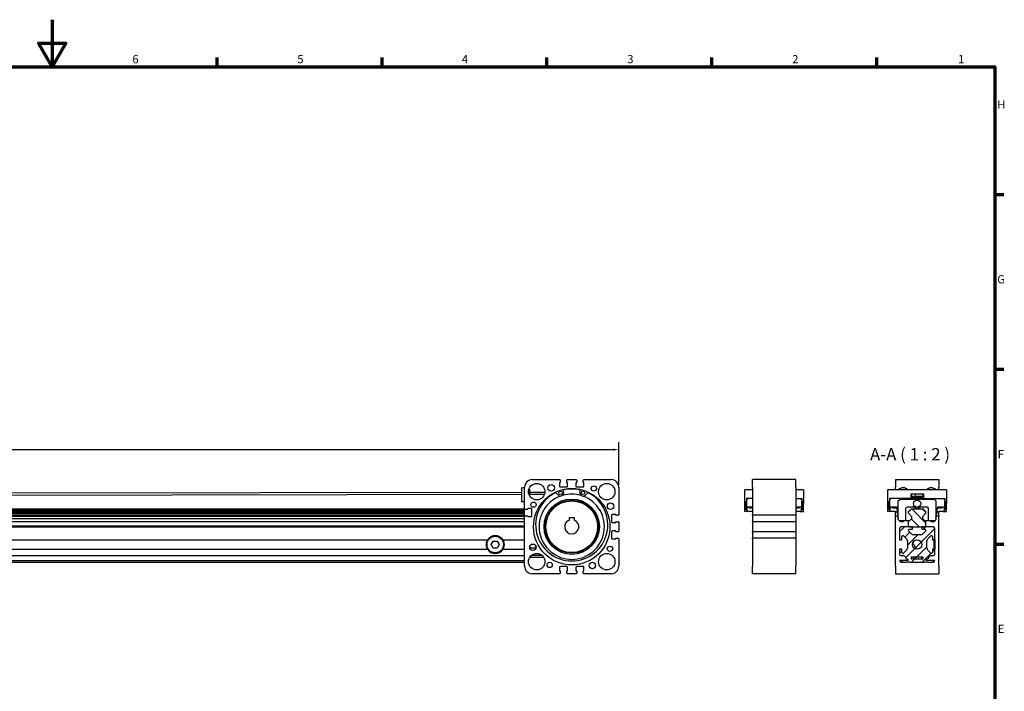
# Model space of a CAD drawing. Units: millimetres. Extents: x 0 to 1682, y 0 to 1188.
# Drawn here: x 813 to 1650, y 617 to 1188 of the extents above; entities that cross this region are included whole.
import ezdxf

# ---------------------------------------------------------------- set-up
doc = ezdxf.new("R2010")
doc.units = ezdxf.units.MM
doc.header["$LTSCALE"] = 2
for name, color, linetype, lineweight in [('Bemaßung (ISO)', 7, 'Continuous', 25), ('Rahmen (ISO)', 7, 'Continuous', 70), ('Sichtbar (ISO)', 7, 'Continuous', 25), ('Symbol (ISO)', 7, 'Continuous', 25)]:
    doc.layers.add(name, color=color, linetype=linetype, lineweight=lineweight)
doc.layers.add('Schraffur (ISO)', color=17, linetype='Continuous', lineweight=18, true_color=0x804040)
doc.styles.add('Bezeichnungstext (DIN)', font='isocpeur.ttf')
doc.styles.add('Notiztext (DIN)', font='isocpeur.ttf')
doc.dimstyles.new('Standard (DIN)', dxfattribs={"dimscale": 2, "dimtxt": 3.5, "dimasz": 2.5, "dimexe": 3.175, "dimexo": 0.8, "dimgap": 0.8, "dimtad": 1, "dimrnd": 1e-08, "dimzin": 0, "dimtxsty": 'Notiztext (DIN)', "dimcen": 0.09, "dimdle": 10, "dimclrd": 96, "dimclre": 96, "dimclrt": 256, "dimadec": 0, "dimazin": 0, "dimtfac": 1, "dimtmove": 0, "dimatfit": 3, "dimfxl": 1, "dimtolj": 1, "dimtzin": 0, "dimlwd": -1, "dimlwe": -1, "dimarcsym": 0})

# ---------------------------------------------------------------- blocks, each defined once
blk = doc.blocks.new('Ränder Default Border')
at = {"layer": 'Rahmen (ISO)'}
for p, q in [((490.58, 574), (490.58, 577.9)), ((560.67, 574), (560.67, 577.9)), ((630.75, 574), (630.75, 577.9)), ((700.83, 574), (700.83, 577.9)), ((770.92, 574), (770.92, 577.9)), ((821, 519.75), (824.9, 519.75)), ((821, 445.5), (824.9, 445.5)), ((821, 371.25), (824.9, 371.25))]:
    blk.add_line(p, q, dxfattribs=at)
at = {"layer": 'Rahmen (ISO)', "flags": 128}
for points in [[(420.5, 594), (420.5, 574), (414.73, 584), (426.27, 584), (420.5, 574)], [(20, 20), (20, 574), (821, 574), (821, 20), (20, 20)]]:
    blk.add_lwpolyline(points, dxfattribs=at)
at = {"layer": 'Rahmen (ISO)', "char_height": 3.5, "attachment_point": 7, "style": 'Notiztext (DIN)'}
for s, insert in [('6', (454.62, 574.4)), ('5', (524.7, 574.4)), ('4', (594.61, 574.4)), ('3', (664.87, 574.4)), ('2', (734.95, 574.4)), ('1', (805.38, 574.4)), ('H', (822.05, 555.13)), ('G', (822.05, 480.88)), ('F', (822.23, 406.63)), ('E', (822.23, 332.38))]:
    blk.add_mtext(s, dxfattribs=dict(at, insert=insert))
blk = doc.blocks.new('*D6')
at = {"layer": 'Bemaßung (ISO)', "color": 96, "true_color": 0x008000}
for p, q in [((162.55, 792.36), (162.55, 829.11)), ((1322.55, 792.36), (1322.55, 829.11)), ((167.55, 822.76), (1317.55, 822.76))]:
    blk.add_line(p, q, dxfattribs=at)
for points in [[(167.55, 823.59), (167.55, 821.92), (162.55, 822.76)], [(1317.55, 823.59), (1317.55, 821.92), (1322.55, 822.76)]]:
    blk.add_solid(points, dxfattribs=at)
at = {"layer": 'Defpoints', "color": 0}
for p in [(1322.55, 822.76), (162.55, 790.76), (1322.55, 790.76)]:
    blk.add_point(p, dxfattribs=at)
at = {"layer": 'Bemaßung (ISO)', "insert": (728.73, 832.76), "char_height": 7, "attachment_point": 1, "style": 'Notiztext (DIN)'}
blk.add_mtext('\\A1;1160,00', dxfattribs=at)

msp = doc.modelspace()

# ---------------------------------------------------------------- hatches: boundary and pattern name
at = {"layer": 'Schraffur (ISO)'}
h = msp.add_hatch(dxfattribs=at)
h.set_pattern_fill('ANSI31', color=256, scale=50.8, angle=15, style=0)
h.set_pattern_definition([(60, (0, 0), (-5.499261, 3.175), [])])
h.paths.add_polyline_path([(1581.037, 783.332), (1581.037, 784.832), (1571.037, 784.832), (1571.037, 783.332)])
h.paths.add_polyline_path([(1571.037, 729.832), (1581.037, 729.832), (1581.037, 731.332), (1571.037, 731.332)])
h = msp.add_hatch(dxfattribs=at)
h.set_pattern_fill('ANSI31', color=256, scale=50.8, angle=90, style=0)
h.set_pattern_definition([(135, (0, 0), (-4.490128, -4.490128), [])])
edge = h.paths.add_edge_path()
edge.add_line((1569.237, 757.107), (1572.037, 757.107))
edge.add_line((1572.037, 757.107), (1580.037, 757.107))
edge.add_line((1580.037, 757.107), (1582.837, 757.107))
edge.add_line((1582.837, 757.107), (1583.537, 757.807))
edge.add_line((1583.537, 757.807), (1583.537, 761.307))
edge.add_line((1583.537, 761.307), (1580.837, 764.007))
edge.add_line((1580.837, 764.007), (1580.837, 765.947))
edge.add_line((1580.837, 765.947), (1581.791, 766.902))
edge.add_ellipse((1583.337, 766.687), major_axis=(-1.545, 0.215), ratio=1, start_angle=285.833739, end_angle=360, ccw=False)
edge.add_line((1583.122, 768.233), (1583.537, 768.647))
edge.add_line((1583.537, 768.647), (1583.537, 769.957))
edge.add_line((1583.537, 769.957), (1583.118, 770.376))
edge.add_ellipse((1583.337, 771.92), major_axis=(-0.218, -1.545), ratio=1, start_angle=286.092552, end_angle=360, ccw=False)
edge.add_line((1581.792, 771.702), (1581.387, 772.107))
edge.add_line((1581.387, 772.107), (1570.687, 772.107))
edge.add_line((1570.687, 772.107), (1570.281, 771.702))
edge.add_ellipse((1568.737, 771.92), major_axis=(1.545, -0.218), ratio=1, start_angle=286.092552, end_angle=360, ccw=False)
edge.add_line((1568.955, 770.376), (1568.537, 769.957))
edge.add_line((1568.537, 769.957), (1568.537, 768.647))
edge.add_line((1568.537, 768.647), (1568.951, 768.233))
edge.add_ellipse((1568.737, 766.687), major_axis=(0.215, 1.545), ratio=1, start_angle=285.833739, end_angle=360, ccw=False)
edge.add_line((1570.282, 766.902), (1571.237, 765.947))
edge.add_line((1571.237, 765.947), (1571.237, 764.007))
edge.add_line((1571.237, 764.007), (1568.537, 761.307))
edge.add_line((1568.537, 761.307), (1568.537, 757.807))
edge.add_line((1568.537, 757.807), (1569.237, 757.107))
h = msp.add_hatch(dxfattribs=at)
h.set_pattern_fill('ANSI31', color=256, scale=50.8, style=0)
h.set_pattern_definition([(45, (0, 0), (-4.490128, 4.490128), [])])
edge = h.paths.add_edge_path()
edge.add_line((1591.037, 746.107), (1591.037, 755.607))
edge.add_ellipse((1589.537, 755.607), major_axis=(1.5, 0), ratio=1, start_angle=0, end_angle=90)
edge.add_line((1589.537, 757.107), (1582.837, 757.107))
edge.add_line((1582.837, 757.107), (1580.037, 757.107))
edge.add_line((1580.037, 757.107), (1580.037, 755.107))
edge.add_line((1580.037, 755.107), (1582.737, 755.107))
edge.add_ellipse((1582.737, 754.307), major_axis=(0, 0.8), ratio=1, start_angle=225, end_angle=360, ccw=False)
edge.add_line((1583.302, 753.742), (1580.554, 750.993))
edge.add_ellipse((1579.14, 752.407), major_axis=(1.414, -1.414), ratio=1, start_angle=315, end_angle=360, ccw=False)
edge.add_line((1579.14, 750.407), (1572.934, 750.407))
edge.add_ellipse((1572.934, 752.407), major_axis=(0, -2), ratio=1, start_angle=315, end_angle=360, ccw=False)
edge.add_line((1571.519, 750.993), (1568.771, 753.742))
edge.add_ellipse((1569.337, 754.307), major_axis=(-0.566, -0.566), ratio=1, start_angle=225, end_angle=360, ccw=False)
edge.add_line((1569.337, 755.107), (1572.037, 755.107))
edge.add_line((1572.037, 755.107), (1572.037, 757.107))
edge.add_line((1572.037, 757.107), (1569.237, 757.107))
edge.add_line((1569.237, 757.107), (1562.537, 757.107))
edge.add_ellipse((1562.537, 755.607), major_axis=(0, 1.5), ratio=1, start_angle=0, end_angle=90)
edge.add_line((1561.037, 755.607), (1561.037, 746.107))
edge.add_line((1561.037, 746.107), (1563.037, 746.107))
edge.add_line((1563.037, 746.107), (1563.037, 748.807))
edge.add_ellipse((1563.837, 748.807), major_axis=(-0.8, 0), ratio=1, start_angle=225, end_angle=360, ccw=False)
edge.add_line((1564.402, 749.373), (1567.151, 746.625))
edge.add_ellipse((1565.737, 745.21), major_axis=(1.414, 1.414), ratio=1, start_angle=315, end_angle=360, ccw=False)
edge.add_line((1567.737, 745.21), (1567.737, 739.004))
edge.add_ellipse((1565.737, 739.004), major_axis=(2, 0), ratio=1, start_angle=315, end_angle=360, ccw=False)
edge.add_line((1567.151, 737.59), (1564.402, 734.842))
edge.add_ellipse((1563.837, 735.407), major_axis=(0.566, -0.566), ratio=1, start_angle=225, end_angle=360, ccw=False)
edge.add_line((1563.037, 735.407), (1563.037, 738.107))
edge.add_line((1563.037, 738.107), (1561.037, 738.107))
edge.add_line((1561.037, 738.107), (1561.037, 733.707))
edge.add_ellipse((1562.037, 733.707), major_axis=(-1, 0), ratio=1, start_angle=0, end_angle=90)
edge.add_line((1562.037, 732.707), (1563.996, 732.707))
edge.add_ellipse((1563.996, 732.207), major_axis=(0, 0.5), ratio=1, start_angle=335, end_angle=360, ccw=False)
edge.add_line((1564.207, 732.661), (1565.808, 731.914))
edge.add_ellipse((1565.642, 731.556), major_axis=(0.167, 0.358), ratio=1, start_angle=295, end_angle=360, ccw=False)
edge.add_line((1566.037, 731.556), (1566.037, 730.825))
edge.add_ellipse((1566.432, 730.825), major_axis=(-0.395, 0), ratio=1, start_angle=0, end_angle=65)
edge.add_line((1566.265, 730.467), (1568.308, 729.514))
edge.add_ellipse((1568.142, 729.156), major_axis=(0.167, 0.358), ratio=1, start_angle=295, end_angle=360, ccw=False)
edge.add_line((1568.537, 729.156), (1568.537, 729.002))
edge.add_ellipse((1568.142, 729.002), major_axis=(0.395, 0), ratio=1, start_angle=270, end_angle=360, ccw=False)
edge.add_line((1568.142, 728.607), (1561.037, 728.607))
edge.add_ellipse((1562.537, 728.607), major_axis=(-1.5, 0), ratio=1, start_angle=0, end_angle=90)
edge.add_line((1562.537, 727.107), (1567.337, 727.107))
edge.add_line((1567.337, 727.107), (1567.537, 727.307))
edge.add_line((1567.537, 727.307), (1569.537, 727.307))
edge.add_line((1569.537, 727.307), (1569.737, 727.107))
edge.add_line((1569.737, 727.107), (1582.337, 727.107))
edge.add_line((1582.337, 727.107), (1582.537, 727.307))
edge.add_line((1582.537, 727.307), (1584.537, 727.307))
edge.add_line((1584.537, 727.307), (1584.737, 727.107))
edge.add_line((1584.737, 727.107), (1589.537, 727.107))
edge.add_ellipse((1589.537, 728.607), major_axis=(0, -1.5), ratio=1, start_angle=0, end_angle=90)
edge.add_line((1591.037, 728.607), (1583.932, 728.607))
edge.add_ellipse((1583.932, 729.002), major_axis=(0, -0.395), ratio=1, start_angle=270, end_angle=360, ccw=False)
edge.add_line((1583.537, 729.002), (1583.537, 729.156))
edge.add_ellipse((1583.932, 729.156), major_axis=(-0.395, 0), ratio=1, start_angle=295, end_angle=360, ccw=False)
edge.add_line((1583.765, 729.514), (1585.808, 730.467))
edge.add_ellipse((1585.642, 730.825), major_axis=(0.167, -0.358), ratio=1, start_angle=0, end_angle=65)
edge.add_line((1586.037, 730.825), (1586.037, 731.556))
edge.add_ellipse((1586.432, 731.556), major_axis=(-0.395, 0), ratio=1, start_angle=295, end_angle=360, ccw=False)
edge.add_line((1586.265, 731.914), (1587.866, 732.661))
edge.add_ellipse((1588.077, 732.207), major_axis=(-0.211, 0.453), ratio=1, start_angle=335, end_angle=360, ccw=False)
edge.add_line((1588.077, 732.707), (1590.037, 732.707))
edge.add_ellipse((1590.037, 733.707), major_axis=(0, -1), ratio=1, start_angle=0, end_angle=90)
edge.add_line((1591.037, 733.707), (1591.037, 738.107))
edge.add_line((1591.037, 738.107), (1589.037, 738.107))
edge.add_line((1589.037, 738.107), (1589.037, 735.407))
edge.add_ellipse((1588.237, 735.407), major_axis=(0.8, 0), ratio=1, start_angle=225, end_angle=360, ccw=False)
edge.add_line((1587.671, 734.842), (1584.922, 737.59))
edge.add_ellipse((1586.337, 739.004), major_axis=(-1.414, -1.414), ratio=1, start_angle=315, end_angle=360, ccw=False)
edge.add_line((1584.337, 739.004), (1584.337, 745.21))
edge.add_ellipse((1586.337, 745.21), major_axis=(-2, 0), ratio=1, start_angle=315, end_angle=360, ccw=False)
edge.add_line((1584.922, 746.625), (1587.671, 749.373))
edge.add_ellipse((1588.237, 748.807), major_axis=(-0.566, 0.566), ratio=1, start_angle=225, end_angle=360, ccw=False)
edge.add_line((1589.037, 748.807), (1589.037, 746.107))
edge.add_line((1589.037, 746.107), (1591.037, 746.107))
h = msp.add_hatch(dxfattribs=at)
h.set_pattern_fill('ANSI31', color=256, scale=50.8, angle=75, style=0)
h.set_pattern_definition([(120, (0, 0), (-5.499261, -3.175), [])])
edge = h.paths.add_edge_path()
edge.add_ellipse((1576.037, 742.107), major_axis=(0, -4), ratio=1, start_angle=0, end_angle=360)

# ---------------------------------------------------------------- linework, layer by layer
at = {"layer": 'Sichtbar (ISO)'}
for p, q in [((1249.052, 797.257), (1272.302, 797.257)), ((1272.802, 796.757), (1272.802, 794.907)), ((1278.302, 794.907), (1278.302, 796.757)), ((1278.802, 797.257), (1286.302, 797.257)), ((1286.802, 796.757), (1286.802, 794.907)), ((1292.302, 794.907), (1292.302, 796.757)), ((1292.802, 797.257), (1316.052, 797.257)), ((1473.096, 797.257), (1436.096, 797.257)), ((1436.096, 790.757), (1436.096, 797.257)), ((1473.096, 790.757), (1473.096, 797.257)), ((1557.561, 797.257), (1594.561, 797.257)), ((1557.561, 797.257), (1557.561, 790.757)), ((1594.561, 797.257), (1594.561, 790.757)), ((1240.052, 778.457), (1240.052, 790.057)), ((1242.552, 790.257), (1240.252, 790.257)), ((1242.552, 772.507), (1242.552, 790.757)), ((1246.174, 789.257), (1246.352, 789.257)), ((1246.552, 789.057), (1246.552, 783.855)), ((1272.152, 794.507), (1272.152, 791.557)), ((1272.602, 794.707), (1272.352, 794.707)), ((1272.652, 791.057), (1278.452, 791.057)), ((1275.096, 788.891), (1275.629, 786.632)), ((1278.752, 794.707), (1278.502, 794.707)), ((1278.952, 791.557), (1278.952, 794.507)), ((1286.152, 794.507), (1286.152, 791.557)), ((1286.602, 794.707), (1286.352, 794.707)), ((1286.652, 791.057), (1292.452, 791.057)), ((1289.476, 786.632), (1290.008, 788.891)), ((1292.752, 794.707), (1292.502, 794.707)), ((1292.952, 791.557), (1292.952, 794.507)), ((1322.552, 790.757), (1322.552, 767.507)), ((1436.096, 788.607), (1429.596, 788.607)), ((1429.596, 778.607), (1429.596, 788.607)), ((1436.096, 790.757), (1436.096, 767.507)), ((1473.096, 790.757), (1473.096, 767.507)), ((1479.596, 788.607), (1473.096, 788.607)), ((1479.596, 788.607), (1479.596, 778.607)), ((1601.037, 788.607), (1551.037, 788.607)), ((1551.037, 778.607), (1551.037, 788.607)), ((1557.561, 788.607), (1557.561, 790.757)), ((1594.561, 788.607), (1594.561, 790.757)), ((1601.037, 788.607), (1601.037, 778.607)), ((1240.052, 786.327), (462.552, 785.151)), ((462.552, 783.651), (1240.052, 784.827)), ((1242.552, 778.257), (1240.252, 778.257)), ((1259.772, 786.356), (1246.552, 786.336)), ((1246.552, 784.836), (1259.463, 784.856)), ((1271.239, 783.967), (1268.62, 786.222)), ((1296.484, 786.222), (1293.866, 783.967)), ((1429.596, 778.607), (1431.096, 778.607)), ((1429.596, 777.107), (1429.596, 778.607)), ((1431.976, 781.107), (1431.096, 780.227)), ((1431.096, 781.107), (1431.096, 778.607)), ((1436.096, 781.107), (1431.096, 781.107)), ((1431.096, 778.607), (1431.096, 774.107)), ((1473.096, 781.107), (1478.096, 781.107)), ((1478.096, 780.227), (1477.216, 781.107)), ((1478.096, 781.107), (1478.096, 778.607)), ((1478.096, 774.107), (1478.096, 778.607)), ((1478.096, 778.607), (1479.596, 778.607)), ((1479.596, 778.607), (1479.596, 777.107)), ((1551.037, 778.607), (1552.537, 778.607)), ((1551.037, 777.107), (1551.037, 778.607)), ((1553.417, 781.107), (1552.537, 780.227)), ((1552.537, 781.107), (1552.537, 778.607)), ((1570.537, 781.107), (1552.537, 781.107)), ((1552.537, 778.607), (1552.537, 774.107)), ((1560.037, 779.107), (1561.537, 780.607)), ((1560.037, 763.307), (1560.037, 779.107)), ((1561.537, 780.607), (1590.537, 780.607)), ((1563.047, 780.737), (1562.677, 781.107)), ((1571.047, 780.737), (1563.047, 780.737)), ((1570.537, 785.107), (1581.537, 785.107)), ((1570.537, 785.107), (1570.537, 781.107)), ((1571.037, 784.807), (1570.537, 784.807)), ((1581.537, 782.107), (1570.537, 782.107)), ((1571.037, 784.937), (1571.037, 784.832)), ((1571.037, 784.832), (1571.037, 783.332)), ((1581.037, 784.832), (1571.037, 784.832)), ((1571.037, 783.332), (1581.037, 783.332)), ((1571.037, 783.332), (1571.037, 782.107)), ((1571.417, 781.107), (1571.047, 780.737)), ((1580.657, 781.107), (1571.417, 781.107)), ((1581.027, 780.737), (1580.657, 781.107)), ((1589.027, 780.737), (1581.027, 780.737)), ((1581.037, 784.937), (1581.037, 784.832)), ((1581.037, 783.332), (1581.037, 784.832)), ((1581.537, 784.807), (1581.037, 784.807)), ((1581.037, 782.107), (1581.037, 783.332)), ((1581.537, 785.107), (1581.537, 781.107)), ((1581.537, 781.107), (1599.537, 781.107)), ((1589.397, 781.107), (1589.027, 780.737)), ((1590.537, 780.607), (1592.037, 779.107)), ((1592.037, 779.107), (1592.037, 763.307)), ((1599.537, 780.227), (1598.657, 781.107)), ((1599.537, 781.107), (1599.537, 778.607)), ((1599.537, 774.107), (1599.537, 778.607)), ((1599.537, 778.607), (1601.037, 778.607)), ((1601.037, 778.607), (1601.037, 777.107)), ((1242.552, 772.107), (462.852, 772.107)), ((1242.552, 771.702), (462.852, 771.702)), ((1242.552, 770.376), (462.852, 770.376)), ((1242.552, 769.957), (462.852, 769.957)), ((1242.552, 771.702), (1242.552, 772.107)), ((1242.552, 770.376), (1242.552, 771.702)), ((1242.552, 769.957), (1242.552, 770.376)), ((1242.552, 768.647), (1242.552, 769.957)), ((1244.902, 772.007), (1243.052, 772.007)), ((1245.102, 772.457), (1245.102, 772.207)), ((1248.252, 772.657), (1245.302, 772.657)), ((1248.752, 766.357), (1248.752, 772.157)), ((1429.596, 775.107), (1429.596, 777.107)), ((1429.596, 770.107), (1429.596, 775.107)), ((1432.596, 770.107), (1429.596, 770.107)), ((1431.096, 774.107), (1436.096, 774.107)), ((1431.596, 773.607), (1431.096, 774.107)), ((1431.596, 771.107), (1431.596, 773.607)), ((1436.005, 770.107), (1432.596, 770.107)), ((1433.096, 774.107), (1433.096, 773.498)), ((1433.096, 773.498), (1436.096, 773.498)), ((1433.587, 773.007), (1433.096, 773.498)), ((1436.096, 773.007), (1433.587, 773.007)), ((1473.096, 774.107), (1478.096, 774.107)), ((1473.096, 773.498), (1476.096, 773.498)), ((1475.606, 773.007), (1473.096, 773.007)), ((1476.596, 770.107), (1473.188, 770.107)), ((1475.606, 773.007), (1476.096, 773.498)), ((1476.096, 774.107), (1476.096, 773.498)), ((1476.596, 770.107), (1479.596, 770.107)), ((1478.096, 774.107), (1477.596, 773.607)), ((1477.596, 773.607), (1477.596, 771.107)), ((1479.596, 775.107), (1479.596, 777.107)), ((1479.596, 770.107), (1479.596, 775.107)), ((1551.037, 775.107), (1551.037, 777.107)), ((1551.037, 770.107), (1551.037, 775.107)), ((1554.037, 770.107), (1551.037, 770.107)), ((1552.537, 774.107), (1558.418, 774.107)), ((1553.037, 773.607), (1552.537, 774.107)), ((1553.037, 771.107), (1553.037, 773.607)), ((1557.445, 770.107), (1554.037, 770.107)), ((1554.537, 774.107), (1554.537, 773.498)), ((1554.537, 773.498), (1558.526, 773.498)), ((1555.027, 773.007), (1554.537, 773.498)), ((1558.612, 773.007), (1555.027, 773.007)), ((1557.561, 766.507), (1557.561, 770.104)), ((1558.418, 774.107), (1560.037, 764.929)), ((1566.537, 773.107), (1567.537, 774.107)), ((1566.537, 762.307), (1566.537, 773.107)), ((1567.537, 774.107), (1573.434, 774.107)), ((1568.955, 770.376), (1568.537, 769.957)), ((1568.537, 769.957), (1568.537, 768.647)), ((1570.687, 772.107), (1570.281, 771.702)), ((1581.387, 772.107), (1570.687, 772.107)), ((1578.639, 774.107), (1584.537, 774.107)), ((1581.792, 771.702), (1581.387, 772.107)), ((1583.537, 769.957), (1583.118, 770.376)), ((1583.537, 768.647), (1583.537, 769.957)), ((1584.537, 774.107), (1585.537, 773.107)), ((1585.537, 773.107), (1585.537, 762.307)), ((1592.037, 764.929), (1593.655, 774.107)), ((1597.046, 773.007), (1593.461, 773.007)), ((1593.547, 773.498), (1597.537, 773.498)), ((1593.655, 774.107), (1599.537, 774.107)), ((1594.561, 766.507), (1594.561, 770.106)), ((1598.037, 770.107), (1594.628, 770.107)), ((1597.046, 773.007), (1597.537, 773.498)), ((1597.537, 774.107), (1597.537, 773.498)), ((1598.037, 770.107), (1601.037, 770.107)), ((1599.537, 774.107), (1599.037, 773.607)), ((1599.037, 773.607), (1599.037, 771.107)), ((1601.037, 775.107), (1601.037, 777.107)), ((1601.037, 770.107), (1601.037, 775.107)), ((1242.552, 768.647), (462.852, 768.647)), ((1242.552, 768.233), (462.852, 768.233)), ((1242.552, 766.902), (462.852, 766.902)), ((1242.552, 765.947), (462.852, 765.947)), ((1242.552, 764.007), (462.852, 764.007)), ((1242.552, 768.233), (1242.552, 768.647)), ((1242.552, 766.902), (1242.552, 768.233)), ((1242.552, 766.007), (1242.552, 766.902)), ((1242.552, 723.757), (1242.552, 766.007)), ((1243.052, 766.507), (1244.902, 766.507)), ((1245.102, 766.307), (1245.102, 766.057)), ((1245.302, 765.857), (1248.252, 765.857)), ((1280.552, 762.914), (1280.552, 765.057)), ((1280.552, 765.057), (1284.552, 765.057)), ((1284.552, 765.057), (1284.552, 762.914)), ((1316.352, 767.157), (1316.352, 761.357)), ((1319.802, 767.657), (1316.852, 767.657)), ((1320.002, 767.207), (1320.002, 767.457)), ((1322.052, 767.007), (1320.202, 767.007)), ((1320.202, 761.507), (1322.052, 761.507)), ((1436.096, 767.007), (1436.096, 767.507)), ((1473.096, 767.007), (1436.096, 767.007)), ((1436.096, 767.007), (1436.096, 761.507)), ((1473.096, 761.507), (1436.096, 761.507)), ((1436.096, 761.007), (1436.096, 761.507)), ((1473.096, 767.007), (1473.096, 767.507)), ((1473.096, 767.007), (1473.096, 761.507)), ((1473.096, 761.007), (1473.096, 761.507)), ((1557.561, 766.507), (1559.758, 766.507)), ((1557.561, 766.507), (1557.561, 766.007)), ((1557.561, 723.757), (1557.561, 766.007)), ((1561.037, 762.307), (1560.037, 763.307)), ((1561.037, 762.307), (1561.537, 761.807)), ((1566.537, 762.307), (1561.037, 762.307)), ((1561.537, 761.807), (1564.437, 761.807)), ((1564.437, 761.807), (1564.437, 762.307)), ((1569.537, 762.307), (1566.537, 762.307)), ((1568.537, 768.647), (1568.951, 768.233)), ((1571.237, 764.007), (1568.537, 761.307)), ((1570.282, 766.902), (1571.237, 765.947)), ((1571.237, 765.947), (1571.237, 764.007)), ((1580.837, 765.947), (1581.791, 766.902)), ((1580.837, 764.007), (1580.837, 765.947)), ((1583.537, 761.307), (1580.837, 764.007)), ((1585.537, 762.307), (1582.537, 762.307)), ((1583.122, 768.233), (1583.537, 768.647)), ((1591.037, 762.307), (1585.537, 762.307)), ((1587.637, 762.307), (1587.637, 761.807)), ((1587.637, 761.807), (1590.537, 761.807)), ((1590.537, 761.807), (1591.037, 762.307)), ((1592.037, 763.307), (1591.037, 762.307)), ((1592.315, 766.507), (1594.561, 766.507)), ((1594.561, 766.507), (1594.561, 766.007)), ((1594.561, 723.757), (1594.561, 766.007)), ((1242.552, 761.307), (242.552, 761.307)), ((1242.552, 757.807), (242.552, 757.807)), ((242.552, 757.107), (1242.552, 757.107)), ((1316.352, 753.157), (1316.352, 747.357)), ((1316.852, 760.857), (1319.802, 760.857)), ((1319.802, 753.657), (1316.852, 753.657)), ((1320.002, 761.057), (1320.002, 761.307)), ((1320.002, 753.207), (1320.002, 753.457)), ((1322.052, 753.007), (1320.202, 753.007)), ((1322.552, 761.007), (1322.552, 753.507)), ((1436.096, 761.007), (1436.096, 753.507)), ((1436.096, 753.007), (1436.096, 753.507)), ((1473.096, 753.007), (1436.096, 753.007)), ((1436.096, 753.007), (1436.096, 747.507)), ((1473.096, 761.007), (1473.096, 753.507)), ((1473.096, 753.007), (1473.096, 753.507)), ((1473.096, 753.007), (1473.096, 747.507)), ((1561.037, 755.607), (1561.037, 746.107)), ((1572.037, 757.107), (1562.537, 757.107)), ((1568.537, 761.307), (1568.537, 757.807)), ((1568.537, 757.807), (1569.237, 757.107)), ((1571.519, 750.993), (1568.771, 753.742)), ((1569.237, 757.107), (1582.837, 757.107)), ((1569.337, 755.107), (1572.037, 755.107)), ((1572.037, 755.107), (1572.037, 757.107)), ((1589.537, 757.107), (1580.037, 757.107)), ((1580.037, 757.107), (1580.037, 755.107)), ((1580.037, 755.107), (1582.737, 755.107)), ((1583.302, 753.742), (1580.554, 750.993)), ((1582.837, 757.107), (1583.537, 757.807)), ((1583.537, 757.807), (1583.537, 761.307)), ((1591.037, 746.107), (1591.037, 755.607)), ((274.014, 746.107), (1211.09, 746.107)), ((1212.493, 747.779), (1212.644, 747.779)), ((1214.088, 742.107), (1215.82, 745.107)), ((1215.82, 745.107), (1219.284, 745.107)), ((1219.284, 745.107), (1221.016, 742.107)), ((1222.46, 747.779), (1222.612, 747.779)), ((1224.014, 746.107), (1242.552, 746.107)), ((1316.852, 746.857), (1319.802, 746.857)), ((1320.002, 747.057), (1320.002, 747.307)), ((1320.202, 747.507), (1322.052, 747.507)), ((1322.552, 747.007), (1322.552, 723.757)), ((1473.096, 747.507), (1436.096, 747.507)), ((1436.096, 747.007), (1436.096, 747.507)), ((1436.096, 747.007), (1436.096, 723.757)), ((1473.096, 747.007), (1473.096, 747.507)), ((1473.096, 747.007), (1473.096, 723.757)), ((1561.037, 746.107), (1563.037, 746.107)), ((1563.037, 746.107), (1563.037, 748.807)), ((1564.402, 749.373), (1567.151, 746.625)), ((1567.737, 745.21), (1567.737, 739.004)), ((1579.14, 750.407), (1572.934, 750.407)), ((1584.337, 739.004), (1584.337, 745.21)), ((1584.922, 746.625), (1587.671, 749.373)), ((1589.037, 748.807), (1589.037, 746.107)), ((1589.037, 746.107), (1591.037, 746.107)), ((1590.537, 738.107), (1590.537, 746.107)), ((1591.037, 746.107), (1591.037, 738.107)), ((274.014, 738.107), (1211.09, 738.107)), ((1212.397, 736.523), (1212.546, 736.523)), ((1215.82, 739.107), (1214.088, 742.107)), ((1219.284, 739.107), (1215.82, 739.107)), ((1221.016, 742.107), (1219.284, 739.107)), ((1222.558, 736.523), (1222.707, 736.523)), ((1224.014, 738.107), (1242.552, 738.107)), ((1252.052, 739.107), (1246.88, 739.107)), ((1252.052, 739.107), (1252.052, 740.903)), ((1252.268, 739.323), (1252.052, 739.107)), ((1563.037, 738.107), (1561.037, 738.107)), ((1561.037, 738.107), (1561.037, 733.707)), ((1563.037, 735.407), (1563.037, 738.107)), ((1567.151, 737.59), (1564.402, 734.842)), ((1587.671, 734.842), (1584.922, 737.59)), ((1591.037, 738.107), (1589.037, 738.107)), ((1589.037, 738.107), (1589.037, 735.407)), ((1591.037, 733.707), (1591.037, 738.107)), ((242.552, 732.707), (1242.552, 732.707)), ((242.552, 728.607), (1242.552, 728.607)), ((1246.942, 731.337), (1258.65, 731.355)), ((1257.322, 732.853), (1248.266, 732.839)), ((1568.142, 728.607), (1561.037, 728.607)), ((1562.037, 732.707), (1563.996, 732.707)), ((1564.207, 732.661), (1565.808, 731.914)), ((1566.037, 731.556), (1566.037, 730.825)), ((1566.265, 730.467), (1568.308, 729.514)), ((1568.537, 729.156), (1568.537, 729.002)), ((1581.037, 731.332), (1571.037, 731.332)), ((1571.037, 731.332), (1571.037, 729.832)), ((1571.037, 729.832), (1581.037, 729.832)), ((1581.037, 729.832), (1581.037, 731.332)), ((1583.537, 729.002), (1583.537, 729.156)), ((1583.765, 729.514), (1585.808, 730.467)), ((1591.037, 728.607), (1583.932, 728.607)), ((1586.037, 730.825), (1586.037, 731.556)), ((1586.265, 731.914), (1587.866, 732.661)), ((1588.077, 732.707), (1590.037, 732.707)), ((242.552, 727.107), (1242.552, 727.107)), ((1272.152, 722.957), (1272.152, 720.007)), ((1272.352, 719.807), (1272.602, 719.807)), ((1278.452, 723.457), (1272.652, 723.457)), ((1272.802, 719.607), (1272.802, 717.757)), ((1278.302, 717.757), (1278.302, 719.607)), ((1278.502, 719.807), (1278.752, 719.807)), ((1278.952, 720.007), (1278.952, 722.957)), ((1286.152, 722.957), (1286.152, 720.007)), ((1286.352, 719.807), (1286.602, 719.807)), ((1292.452, 723.457), (1286.652, 723.457)), ((1286.802, 719.607), (1286.802, 717.757)), ((1292.302, 717.757), (1292.302, 719.607)), ((1292.502, 719.807), (1292.752, 719.807)), ((1292.952, 720.007), (1292.952, 722.957)), ((1436.096, 717.257), (1436.096, 723.757)), ((1473.096, 717.257), (1473.096, 723.757)), ((1557.561, 723.757), (1557.561, 717.257)), ((1562.537, 727.107), (1567.337, 727.107)), ((1567.337, 727.107), (1567.537, 727.307)), ((1567.537, 727.307), (1569.537, 727.307)), ((1569.537, 727.307), (1569.737, 727.107)), ((1569.737, 727.107), (1582.337, 727.107)), ((1582.337, 727.107), (1582.537, 727.307)), ((1582.537, 727.307), (1584.537, 727.307)), ((1584.537, 727.307), (1584.737, 727.107)), ((1584.737, 727.107), (1589.537, 727.107)), ((1594.561, 723.757), (1594.561, 717.257)), ((1272.302, 717.257), (1249.052, 717.257)), ((1286.302, 717.257), (1278.802, 717.257)), ((1316.052, 717.257), (1292.802, 717.257)), ((1473.096, 717.257), (1436.096, 717.257)), ((1557.561, 717.257), (1594.561, 717.257))]:
    msp.add_line(p, q, dxfattribs=at)
for centre, radius in [((1252.802, 787.007), 7), ((1282.552, 757.257), 32.5), ((1265.052, 790.257), 2.75), ((1273.001, 786.013), 1.5), ((1292.104, 786.013), 1.5), ((1301.302, 789.733), 2.24), ((1312.302, 787.007), 7), ((1250.076, 776.007), 2.24), ((1282.552, 757.257), 23.5), ((1282.552, 757.257), 22.5), ((1282.552, 757.257), 22), ((1576.037, 776.807), 3), ((1315.552, 774.757), 2.75), ((1217.552, 742.107), 7.5), ((1217.552, 742.107), 7), ((1576.037, 742.107), 4), ((1249.552, 739.757), 2.75), ((1315.028, 738.507), 2.24), ((1252.802, 727.507), 7), ((1312.302, 727.507), 7), ((1263.802, 724.781), 2.24), ((1300.052, 724.257), 2.75)]:
    msp.add_circle(centre, radius, dxfattribs=at)
for centre, radius, start, end in [((1249.052, 790.757), 6.5, 90, 180), ((1272.302, 796.757), 0.5, 0, 90), ((1272.602, 794.907), 0.2, 270, 0), ((1278.802, 796.757), 0.5, 90, 180), ((1278.502, 794.907), 0.2, 180, 270), ((1286.302, 796.757), 0.5, 0, 90), ((1286.602, 794.907), 0.2, 270, 0), ((1292.802, 796.757), 0.5, 90, 180), ((1292.502, 794.907), 0.2, 180, 270), ((1316.052, 790.757), 6.5, 0, 90), ((1240.252, 790.057), 0.2, 90, 180), ((1246.352, 789.057), 0.2, 0, 90), ((1273.001, 786.013), 2.7, 229.262442, 13.262442), ((1272.352, 794.507), 0.2, 90, 180), ((1272.652, 791.557), 0.5, 180, 270), ((1282.552, 757.257), 32, 76.737558, 103.262442), ((1278.452, 791.557), 0.5, 270, 0), ((1278.752, 794.507), 0.2, 0, 90), ((1286.352, 794.507), 0.2, 90, 180), ((1286.652, 791.557), 0.5, 180, 270), ((1292.104, 786.013), 2.7, 166.737558, 310.737558), ((1292.452, 791.557), 0.5, 270, 0), ((1292.752, 794.507), 0.2, 0, 90), ((1564.061, 784.257), 6, 46.468848, 133.531152), ((1588.061, 784.257), 6, 46.468848, 133.531152), ((1240.252, 778.457), 0.2, 180, 270), ((1282.552, 758.891), 30.678, 117.010401, 62.989599), ((1282.552, 757.257), 27.75, 110.128313, 69.871687), ((1282.552, 757.257), 32, 115.577364, 125.083018), ((1282.552, 757.257), 27.75, 73.378738, 106.621262), ((1282.552, 757.257), 32, 54.916982, 64.422636), ((1434.596, 777.107), 5, 162.542397, 180), ((1434.596, 775.107), 5, 135.572996, 233.130102), ((1434.596, 777.107), 5, 126.869898, 134.427004), ((1474.596, 777.107), 5, 45.572996, 53.130102), ((1474.596, 775.107), 5, 306.869898, 44.427004), ((1474.596, 777.107), 5, 0, 17.457603), ((1556.037, 777.107), 5, 162.542397, 180), ((1556.037, 775.107), 5, 135.572996, 233.130102), ((1556.037, 777.107), 5, 126.869898, 134.427004), ((1596.037, 777.107), 5, 45.572996, 53.130102), ((1596.037, 775.107), 5, 306.869898, 44.427004), ((1596.037, 777.107), 5, 0, 17.457603), ((1243.052, 772.507), 0.5, 180, 270), ((1244.902, 772.207), 0.2, 270, 0), ((1245.302, 772.457), 0.2, 90, 180), ((1248.252, 772.157), 0.5, 0, 90), ((1434.596, 775.107), 4.25, 145.439678, 225.099128), ((1432.596, 771.107), 1, 180, 270), ((1436.005, 768.107), 2, 87.386234, 90), ((1473.188, 768.107), 2, 90, 92.613766), ((1476.596, 771.107), 1, 270, 0), ((1474.596, 775.107), 4.25, 314.900872, 34.560322), ((1556.037, 775.107), 4.25, 145.439678, 225.099128), ((1554.037, 771.107), 1, 180, 270), ((1557.445, 768.107), 2, 9.999773, 90), ((1568.737, 771.92), 1.56, 278.046276, 351.953724), ((1576.037, 776.807), 3.75, 226.05448, 313.94552), ((1583.337, 771.92), 1.56, 188.046276, 261.953724), ((1594.628, 768.107), 2, 90, 170.000227), ((1598.037, 771.107), 1, 270, 0), ((1596.037, 775.107), 4.25, 314.900872, 34.560322), ((1243.052, 766.007), 0.5, 90, 180), ((1244.902, 766.307), 0.2, 0, 90), ((1245.302, 766.057), 0.2, 180, 270), ((1248.252, 766.357), 0.5, 270, 0), ((1282.552, 757.257), 6, 109.471221, 70.528779), ((1316.852, 767.157), 0.5, 90, 180), ((1316.852, 761.357), 0.5, 180, 270), ((1319.802, 767.457), 0.2, 0, 90), ((1320.202, 767.207), 0.2, 180, 270), ((1320.202, 761.307), 0.2, 90, 180), ((1322.052, 767.507), 0.5, 270, 0), ((1322.052, 761.007), 0.5, 0, 90), ((1568.737, 766.687), 1.56, 7.91687, 82.08313), ((1583.337, 766.687), 1.56, 97.91687, 172.08313), ((1316.852, 753.157), 0.5, 90, 180), ((1319.802, 761.057), 0.2, 270, 0), ((1319.802, 753.457), 0.2, 0, 90), ((1320.202, 753.207), 0.2, 180, 270), ((1322.052, 753.507), 0.5, 270, 0), ((1562.537, 755.607), 1.5, 90, 180), ((1569.337, 754.307), 0.8, 90, 225), ((1582.737, 754.307), 0.8, 315, 90), ((1589.537, 755.607), 1.5, 0, 90), ((1217.552, 742.107), 7.6, 155.903037, 204.096963), ((1217.552, 742.107), 7.6, 31.756864, 148.243136), ((1217.552, 742.107), 7.6, 335.903037, 24.096963), ((1316.852, 747.357), 0.5, 180, 270), ((1319.802, 747.057), 0.2, 270, 0), ((1320.202, 747.307), 0.2, 90, 180), ((1322.052, 747.007), 0.5, 0, 90), ((1563.837, 748.807), 0.8, 45, 180), ((1565.737, 745.21), 2, 0, 45), ((1572.934, 752.407), 2, 225, 270), ((1579.14, 752.407), 2, 270, 315), ((1586.337, 745.21), 2, 135, 180), ((1588.237, 748.807), 0.8, 0, 135), ((1217.552, 742.107), 7.6, 211.756864, 328.243136), ((1565.737, 739.004), 2, 315, 0), ((1586.337, 739.004), 2, 180, 225), ((1562.037, 733.707), 1, 180, 270), ((1562.537, 728.607), 1.5, 180, 270), ((1563.837, 735.407), 0.8, 180, 315), ((1563.996, 732.207), 0.5, 65, 90), ((1565.642, 731.556), 0.395, 0, 65), ((1566.432, 730.825), 0.395, 180, 245), ((1568.142, 729.002), 0.395, 270, 0), ((1568.142, 729.156), 0.395, 0, 65), ((1583.932, 729.156), 0.395, 115, 180), ((1583.932, 729.002), 0.395, 180, 270), ((1585.642, 730.825), 0.395, 295, 0), ((1586.432, 731.556), 0.395, 115, 180), ((1588.237, 735.407), 0.8, 225, 0), ((1588.077, 732.207), 0.5, 90, 115), ((1589.537, 728.607), 1.5, 270, 0), ((1590.037, 733.707), 1, 270, 0), ((1249.052, 723.757), 6.5, 180, 270), ((1272.652, 722.957), 0.5, 90, 180), ((1272.352, 720.007), 0.2, 180, 270), ((1272.602, 719.607), 0.2, 0, 90), ((1278.502, 719.607), 0.2, 90, 180), ((1278.452, 722.957), 0.5, 0, 90), ((1278.752, 720.007), 0.2, 270, 0), ((1286.652, 722.957), 0.5, 90, 180), ((1286.352, 720.007), 0.2, 180, 270), ((1286.602, 719.607), 0.2, 0, 90), ((1292.502, 719.607), 0.2, 90, 180), ((1292.452, 722.957), 0.5, 0, 90), ((1292.752, 720.007), 0.2, 270, 0), ((1316.052, 723.757), 6.5, 270, 0), ((1272.302, 717.757), 0.5, 270, 0), ((1278.802, 717.757), 0.5, 180, 270), ((1286.302, 717.757), 0.5, 270, 0), ((1292.802, 717.757), 0.5, 180, 270)]:
    msp.add_arc(centre, radius, start, end, dxfattribs=at)
for points, knots in [([(1210.614, 745.21), (1210.735, 745.479), (1210.88, 745.758), (1211.051, 746.043), (1211.07, 746.076), (1211.09, 746.107)], [-0.969204686, -0.969204686, -0.969204686, -0.969204686, -0.880797467, -0.880797467, -0.86935912, -0.86935912, -0.86935912, -0.86935912]), ([(1224.014, 746.107), (1224.034, 746.076), (1224.054, 746.043), (1224.224, 745.758), (1224.369, 745.479), (1224.49, 745.21)], [-0.409048103, -0.409048103, -0.409048103, -0.409048103, -0.397609757, -0.397609757, -0.309202537, -0.309202537, -0.309202537, -0.309202537]), ([(1211.09, 738.107), (1211.07, 738.139), (1211.051, 738.171), (1210.88, 738.457), (1210.735, 738.735), (1210.614, 739.004)], [-1.048251715, -1.048251715, -1.048251715, -1.048251715, -1.036813368, -1.036813368, -0.948406149, -0.948406149, -0.948406149, -0.948406149]), ([(1224.49, 739.004), (1224.369, 738.735), (1224.224, 738.457), (1224.054, 738.171), (1224.034, 738.139), (1224.014, 738.107)], [-0.330001074, -0.330001074, -0.330001074, -0.330001074, -0.241593855, -0.241593855, -0.230155508, -0.230155508, -0.230155508, -0.230155508])]:
    msp.add_open_spline(points, degree=3, knots=knots, dxfattribs=at)

# ---------------------------------------------------------------- block references
at = {"xscale": 2, "yscale": 2, "zscale": 2}
msp.add_blockref('Ränder Default Border', (0, 0), dxfattribs=at)

# ---------------------------------------------------------------- texts
at = {"layer": 'Symbol (ISO)', "insert": (1536.001, 810.257), "char_height": 10.5, "attachment_point": 7, "style": 'Bezeichnungstext (DIN)'}
msp.add_mtext('A-A ( 1 : 2 )', dxfattribs=at)

# ---------------------------------------------------------------- dimensions: what is measured, and where the dimension line sits
at = {"layer": 'Bemaßung (ISO)', "color": 96, "true_color": 0x008000}
dim = msp.add_linear_dim(base=(1322.552, 822.757), p1=(162.552, 790.757), p2=(1322.552, 790.757), angle=180, dimstyle='Standard (DIN)', override={"dimdec": 2, "dimtp": 0, "dimtm": 0, "dimtdec": 2, "dimtofl": 0, "dimatfit": 1}, dxfattribs=at)
dim.commit()
dim.dimension.update_dxf_attribs({"geometry": '*D6', "text_midpoint": (742.552, 822.757), "dimtype": 160})

doc.saveas('drawing.dxf')
